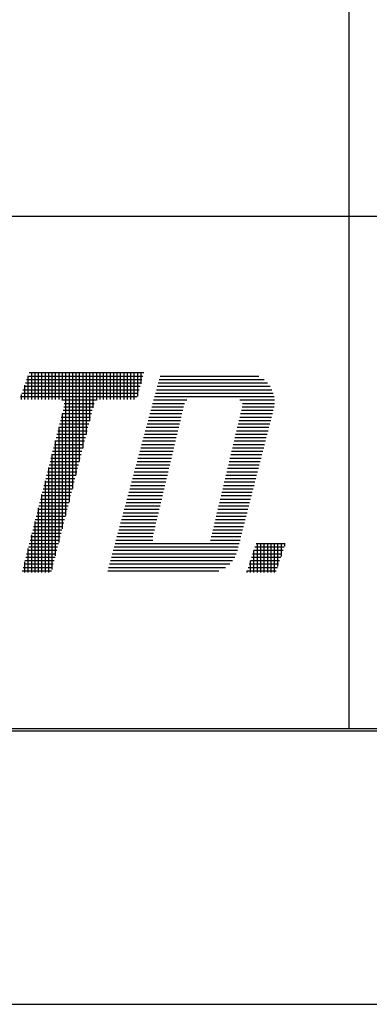
# Model space of a CAD drawing. Extents: x 0 to 1477, y 0 to 1000.
# Drawn here: x 1106 to 1136, y 94 to 180 of the extents above; entities that cross this region are included whole.
import ezdxf
from ezdxf.enums import TextEntityAlignment as Align

# ---------------------------------------------------------------- set-up
doc = ezdxf.new("R2010")
doc.units = 0
doc.header["$LTSCALE"] = 3
doc.layers.get('0').update_dxf_attribs({"linetype": 'CONTINUOUS'})
doc.layers.add('AM_0', color=7, linetype='CONTINUOUS')
doc.layers.add('AM_BOR', color=7, linetype='CONTINUOUS')
doc.styles.get("Standard").update_dxf_attribs({"font": 'isocp.shx', "bigfont": 'EXTFONT.SHX'})
doc.styles.add('TATE', font='ISOCP.SHX', dxfattribs={"bigfont": 'EXTFONT.SHX'})

# ---------------------------------------------------------------- blocks, each defined once
blk = doc.blocks.new('KY_A3_1')
at = {"layer": 'AM_BOR', "color": 5, "linetype": 'CONTINUOUS'}
blk.add_line((26, 8), (410, 8), dxfattribs=at)
at = {"layer": 'AM_BOR', "linetype": 'CONTINUOUS'}
blk.add_line((0, 0), (420, 0), dxfattribs=at)
blk = doc.blocks.new('KOZU0042')
at = {"color": 7, "linetype": 'CONTINUOUS'}
for p, q in [((-73.923421, 18.220026), (-70.551144, 18.22003)), ((-73.887057, 18.320026), (-70.523871, 18.32003)), ((-73.884919, 18.325905), (-73.884919, 17.635605)), ((-73.850693, 18.420026), (-70.496598, 18.42003)), ((-73.78492, 18.420593), (-73.784919, 17.635605)), ((-73.684919, 18.420593), (-73.684919, 17.635605)), ((-73.584919, 18.420593), (-73.584919, 17.635605)), ((-73.484919, 18.420593), (-73.484919, 17.635605)), ((-73.384919, 18.420593), (-73.384919, 17.635605)), ((-73.284919, 18.420593), (-73.284919, 17.635605)), ((-73.184919, 18.420593), (-73.184919, 17.635605)), ((-73.084919, 18.420593), (-73.084919, 17.635605)), ((-72.984919, 18.420593), (-72.984919, 17.635605)), ((-72.884919, 18.420593), (-72.884919, 17.612044)), ((-72.784919, 18.420593), (-72.784915, 14.238571)), ((-72.684919, 18.420593), (-72.684916, 14.633015)), ((-72.584919, 18.420593), (-72.584916, 15.027459)), ((-72.484919, 18.420593), (-72.484916, 15.421902)), ((-72.384919, 18.420593), (-72.384917, 15.816346)), ((-72.284919, 18.420593), (-72.284917, 16.210789)), ((-72.184919, 18.420593), (-72.184918, 16.605233)), ((-72.084919, 18.420593), (-72.084918, 16.999677)), ((-71.984919, 18.420593), (-71.984918, 17.39412)), ((-71.884919, 18.420593), (-71.884919, 17.615948)), ((-71.784919, 18.420593), (-71.784919, 17.635605)), ((-71.684919, 18.420593), (-71.684919, 17.635605)), ((-71.584919, 18.420593), (-71.584919, 17.635605)), ((-71.484919, 18.420593), (-71.484919, 17.635605)), ((-71.384919, 18.420593), (-71.384919, 17.635605)), ((-71.284919, 18.420593), (-71.284919, 17.635605)), ((-71.184919, 18.420593), (-71.184919, 17.635605)), ((-71.084919, 18.420593), (-71.084919, 17.635605)), ((-70.984919, 18.420593), (-70.984919, 17.635605)), ((-70.884919, 18.420593), (-70.884919, 17.635605)), ((-70.784919, 18.420593), (-70.784919, 17.635605)), ((-70.684919, 18.420593), (-70.684919, 17.729524)), ((-70.584919, 18.420593), (-70.584919, 18.096188)), ((-74.032513, 17.920026), (-70.632963, 17.92003)), ((-73.996149, 18.020026), (-70.60569, 18.02003)), ((-73.984919, 18.050909), (-73.984919, 17.635605)), ((-73.959785, 18.120026), (-70.578417, 18.12003)), ((-74.105242, 17.720026), (-70.687508, 17.72003)), ((-74.084919, 17.775913), (-74.084919, 17.635605)), ((-74.068877, 17.820026), (-70.660235, 17.82003)), ((-72.898632, 17.620027), (-71.877474, 17.620028)), ((-72.860049, 17.320027), (-72.003702, 17.320028)), ((-72.834697, 17.420027), (-71.97835, 17.420028)), ((-72.823351, 17.520027), (-71.952998, 17.520028)), ((-72.936106, 17.020027), (-72.079759, 17.020028)), ((-72.910753, 17.120027), (-72.054406, 17.120028)), ((-72.885401, 17.220027), (-72.029054, 17.220028)), ((-72.884918, 17.221932), (-72.884915, 13.844128)), ((-73.012162, 16.720027), (-72.155815, 16.720028)), ((-72.98681, 16.820027), (-72.130463, 16.820028)), ((-72.984918, 16.827491), (-72.984915, 13.449684)), ((-72.961458, 16.920027), (-72.105111, 16.920028)), ((-73.084918, 16.433049), (-73.084914, 13.055241)), ((-73.062867, 16.520027), (-72.206519, 16.520028)), ((-73.037514, 16.620027), (-72.181167, 16.620028)), ((-73.138923, 16.220027), (-72.282575, 16.220028)), ((-73.113571, 16.320027), (-72.257223, 16.320028)), ((-73.088219, 16.420027), (-72.231871, 16.420028)), ((-73.21498, 15.920027), (-72.358631, 15.920028)), ((-73.189628, 16.020027), (-72.333279, 16.020028)), ((-73.184917, 16.038608), (-73.184914, 12.660797)), ((-73.164276, 16.120027), (-72.307927, 16.120028)), ((-73.291037, 15.620027), (-72.434688, 15.620028)), ((-73.284917, 15.644167), (-73.284914, 12.568861)), ((-73.265685, 15.720027), (-72.409335, 15.720028)), ((-73.240332, 15.820027), (-72.383983, 15.820028)), ((-73.367093, 15.320027), (-72.510744, 15.320028)), ((-73.341741, 15.420027), (-72.485392, 15.420028)), ((-73.316389, 15.520027), (-72.46004, 15.520028)), ((-73.44315, 15.020027), (-72.5868, 15.020028)), ((-73.417798, 15.120027), (-72.561448, 15.120028)), ((-73.392446, 15.220027), (-72.536096, 15.220028)), ((-73.384916, 15.249726), (-73.384914, 12.568861)), ((-73.519207, 14.720027), (-72.662856, 14.720028)), ((-73.493855, 14.820027), (-72.637504, 14.820028)), ((-73.484916, 14.855285), (-73.484914, 12.568861)), ((-73.468502, 14.920027), (-72.612152, 14.920028)), ((-73.595264, 14.420027), (-72.738912, 14.420027)), ((-73.584916, 14.460844), (-73.584914, 12.568861)), ((-73.569911, 14.520027), (-72.71356, 14.520027)), ((-73.544559, 14.620027), (-72.688208, 14.620028)), ((-73.67132, 14.120027), (-72.814969, 14.120027)), ((-73.645968, 14.220027), (-72.789617, 14.220027)), ((-73.620616, 14.320027), (-72.764265, 14.320027)), ((-73.722025, 13.920026), (-72.865673, 13.920027)), ((-73.696672, 14.020026), (-72.840321, 14.020027)), ((-73.684915, 14.066402), (-73.684914, 12.568861)), ((-73.798081, 13.620026), (-72.941729, 13.620027)), ((-73.784915, 13.671961), (-73.784914, 12.568861)), ((-73.772729, 13.720026), (-72.916377, 13.720027)), ((-73.747377, 13.820026), (-72.891025, 13.820027)), ((-73.884914, 13.27752), (-73.884914, 12.568861)), ((-73.874138, 13.320026), (-73.017785, 13.320027)), ((-73.848786, 13.420026), (-72.992433, 13.420027)), ((-73.823434, 13.520026), (-72.967081, 13.520027)), ((-73.950195, 13.020026), (-73.093842, 13.020027)), ((-73.924843, 13.120026), (-73.068489, 13.120027)), ((-73.89949, 13.220026), (-73.043137, 13.220027)), ((-74.026251, 12.720026), (-73.169898, 12.720027)), ((-74.000899, 12.820026), (-73.144546, 12.820027)), ((-73.984914, 12.883079), (-73.984914, 12.568861)), ((-73.975547, 12.920026), (-73.119194, 12.920027)), ((-74.051604, 12.620026), (-73.19525, 12.620027))]:
    blk.add_line(p, q, dxfattribs=at)
blk = doc.blocks.new('KOZU0043')
at = {"color": 7, "linetype": 'CONTINUOUS'}
for p, q in [((-70.050712, 18.22003), (-66.981368, 18.220033)), ((-70.023883, 18.32003), (-67.129434, 18.320033)), ((-70.1312, 17.92003), (-66.753132, 17.920033)), ((-70.104371, 18.02003), (-66.807096, 18.020033)), ((-70.077541, 18.12003), (-66.880588, 18.120033)), ((-70.211688, 17.62003), (-69.235287, 17.620031)), ((-70.184858, 17.72003), (-66.690013, 17.720034)), ((-70.158029, 17.82003), (-66.714817, 17.820034)), ((-67.686309, 17.620033), (-66.677542, 17.620034)), ((-70.292176, 17.32003), (-69.358161, 17.320031)), ((-70.265346, 17.42003), (-69.334432, 17.420031)), ((-70.238517, 17.52003), (-69.310703, 17.520031)), ((-67.645462, 17.320033), (-66.710632, 17.320034)), ((-67.621733, 17.420033), (-66.687953, 17.420034)), ((-67.611018, 17.520033), (-66.676865, 17.520034)), ((-70.372663, 17.02003), (-69.429348, 17.020031)), ((-70.345834, 17.12003), (-69.405619, 17.120031)), ((-70.319005, 17.22003), (-69.38189, 17.220031)), ((-67.716648, 17.020033), (-66.787461, 17.020033)), ((-67.692919, 17.120033), (-66.761851, 17.120033)), ((-67.669191, 17.220033), (-66.736241, 17.220034)), ((-70.453151, 16.72003), (-69.500535, 16.720031)), ((-70.426322, 16.82003), (-69.476806, 16.820031)), ((-70.399493, 16.92003), (-69.453077, 16.920031)), ((-67.787835, 16.720032), (-66.86429, 16.720033)), ((-67.764106, 16.820032), (-66.838681, 16.820033)), ((-67.740377, 16.920032), (-66.813071, 16.920033)), ((-70.50681, 16.52003), (-69.547993, 16.520031)), ((-70.47998, 16.62003), (-69.524264, 16.620031)), ((-67.835293, 16.520032), (-66.91551, 16.520033)), ((-67.811564, 16.620032), (-66.8899, 16.620033)), ((-70.587298, 16.22003), (-69.61918, 16.220031)), ((-70.560468, 16.32003), (-69.595451, 16.320031)), ((-70.533639, 16.42003), (-69.571722, 16.420031)), ((-67.906479, 16.220032), (-66.99234, 16.220033)), ((-67.88275, 16.320032), (-66.96673, 16.320033)), ((-67.859021, 16.420032), (-66.94112, 16.420033)), ((-70.667785, 15.92003), (-69.690367, 15.920031)), ((-70.640956, 16.02003), (-69.666638, 16.020031)), ((-70.614127, 16.12003), (-69.642909, 16.120031)), ((-67.977666, 15.920032), (-67.069169, 15.920033)), ((-67.953937, 16.020032), (-67.043559, 16.020033)), ((-67.930208, 16.120032), (-67.017949, 16.120033)), ((-70.748273, 15.620029), (-69.761554, 15.62003)), ((-70.721444, 15.720029), (-69.737825, 15.72003)), ((-70.694615, 15.82003), (-69.714096, 15.820031)), ((-68.048852, 15.620032), (-67.145999, 15.620033)), ((-68.025123, 15.720032), (-67.120389, 15.720033)), ((-68.001394, 15.820032), (-67.094779, 15.820033)), ((-70.828761, 15.320029), (-69.832741, 15.32003)), ((-70.801932, 15.420029), (-69.809012, 15.42003)), ((-70.775102, 15.520029), (-69.785283, 15.52003)), ((-68.120039, 15.320032), (-67.222828, 15.320033)), ((-68.09631, 15.420032), (-67.197218, 15.420033)), ((-68.072581, 15.520032), (-67.171608, 15.520033)), ((-70.909249, 15.020029), (-69.903928, 15.02003)), ((-70.88242, 15.120029), (-69.880199, 15.12003)), ((-70.85559, 15.220029), (-69.85647, 15.22003)), ((-68.191225, 15.020032), (-67.299657, 15.020033)), ((-68.167496, 15.120032), (-67.274048, 15.120033)), ((-68.143767, 15.220032), (-67.248438, 15.220033)), ((-70.989737, 14.720029), (-69.975116, 14.72003)), ((-70.962907, 14.820029), (-69.951387, 14.82003)), ((-70.936078, 14.920029), (-69.927657, 14.92003)), ((-68.262412, 14.720032), (-67.376487, 14.720033)), ((-68.238683, 14.820032), (-67.350877, 14.820033)), ((-68.214954, 14.920032), (-67.325267, 14.920033)), ((-71.070224, 14.420029), (-70.046303, 14.42003)), ((-71.043395, 14.520029), (-70.022574, 14.52003)), ((-71.016566, 14.620029), (-69.998845, 14.62003)), ((-68.333598, 14.420032), (-67.453316, 14.420033)), ((-68.309869, 14.520032), (-67.427707, 14.520033)), ((-68.286141, 14.620032), (-67.402097, 14.620033)), ((-71.150712, 14.120029), (-70.11749, 14.12003)), ((-71.123883, 14.220029), (-70.093761, 14.22003)), ((-71.097054, 14.320029), (-70.070032, 14.32003)), ((-68.404785, 14.120032), (-67.530146, 14.120033)), ((-68.381056, 14.220032), (-67.504536, 14.220033)), ((-68.357327, 14.320032), (-67.478926, 14.320033)), ((-71.204371, 13.920029), (-70.164948, 13.92003)), ((-71.177542, 14.020029), (-70.141219, 14.02003)), ((-68.452242, 13.920032), (-67.581365, 13.920033)), ((-68.428514, 14.020032), (-67.555756, 14.020033)), ((-71.284859, 13.620029), (-70.236135, 13.62003)), ((-71.258029, 13.720029), (-70.212406, 13.72003)), ((-71.2312, 13.820029), (-70.188677, 13.82003)), ((-68.523429, 13.620032), (-67.658195, 13.620033)), ((-68.4997, 13.720032), (-67.632585, 13.720033)), ((-68.475971, 13.820032), (-67.606975, 13.820033)), ((-71.365346, 13.320029), (-67.735024, 13.320032)), ((-71.338517, 13.420029), (-67.709415, 13.420032)), ((-71.311688, 13.520029), (-70.236251, 13.52003)), ((-68.548034, 13.520032), (-67.683805, 13.520033)), ((-71.445834, 13.020029), (-67.83764, 13.020032)), ((-71.419005, 13.120029), (-67.791945, 13.120032)), ((-71.392176, 13.220029), (-67.760634, 13.220032)), ((-71.526322, 12.720029), (-68.106213, 12.720032)), ((-71.499493, 12.820029), (-67.986188, 12.820032)), ((-71.472664, 12.920029), (-67.900602, 12.920032)), ((-71.553151, 12.620029), (-68.300486, 12.620032))]:
    blk.add_line(p, q, dxfattribs=at)
blk = doc.blocks.new('KOZU0044')
at = {"color": 7, "linetype": 'CONTINUOUS'}
for p, q in [((-67.24882, 13.320033), (-66.392481, 13.320034)), ((-67.215487, 13.420033), (-66.359148, 13.420034)), ((-67.184914, 13.425212), (-67.184914, 12.568861)), ((-67.084914, 13.425212), (-67.084914, 12.568861)), ((-66.984914, 13.425212), (-66.984914, 12.568861)), ((-66.884914, 13.425212), (-66.884914, 12.568861)), ((-66.784914, 13.425212), (-66.784914, 12.568861)), ((-66.684914, 13.425212), (-66.684914, 12.568861)), ((-66.584914, 13.425212), (-66.584914, 12.742727)), ((-66.484914, 13.425212), (-66.484914, 13.04273)), ((-66.384914, 13.425212), (-66.384914, 13.342733)), ((-67.348822, 13.020033), (-66.492479, 13.020034)), ((-67.315488, 13.120033), (-66.459146, 13.120034)), ((-67.284914, 13.211753), (-67.284914, 12.568861)), ((-67.282154, 13.220033), (-66.425814, 13.220034)), ((-67.448823, 12.720033), (-66.592478, 12.720034)), ((-67.415489, 12.820033), (-66.559145, 12.820034)), ((-67.384914, 12.911758), (-67.384914, 12.568861)), ((-67.382155, 12.920033), (-66.525812, 12.920034)), ((-67.484914, 12.611762), (-67.484914, 12.568861)), ((-67.482157, 12.620033), (-66.625811, 12.620034))]:
    blk.add_line(p, q, dxfattribs=at)
blk = doc.blocks.new('KY_TITLE')
at = {"layer": 'AM_BOR', "color": 5, "linetype": 'CONTINUOUS'}
for p, q in [((-54.5, 44), (-54.5, 0)), ((-110, 15), (0, 15))]:
    blk.add_line(p, q, dxfattribs=at)
at = {"layer": 'AM_BOR', "color": 5}
blk.add_line((0, 0), (-131.5, 0), dxfattribs=at)
at = {"layer": 'AM_BOR', "color": 7, "linetype": 'CONTINUOUS'}
for name in ['KOZU0042', 'KOZU0043', 'KOZU0044']:
    blk.add_blockref(name, (10, -8), dxfattribs=at)
at = {"layer": 'AM_BOR', "color": 2}
for tag, height, p in [('HINMEI{12}', 5, (-27.25, 35.397)), ('HINMEI2{12}', 5, (-27.25, 22.25)), ('DATE{12}', 3.5, (-73.75, 18)), ('GEN-TITLE-SCA', 5, (-120.75, 13)), ('RAIREKI{2}', 4, (-5, 12))]:
    blk.add_attdef(tag, text='', height=height, dxfattribs=at).set_placement(p, align=Align.MIDDLE)
at = {"layer": 'AM_BOR', "color": 2, "style": 'TATE'}
blk.add_attdef('DESIGN{6}', text='', height=4, dxfattribs=at).set_placement((-103.062, 29), align=Align.MIDDLE)
at = {"layer": 'AM_BOR', "color": 2, "width": 1.3}
blk.add_attdef('ZUBAN{16}', (-50.759, 1.362), '', height=6, dxfattribs=at)
at = {"layer": 'AM_BOR', "color": 2}
blk.add_attdef('GU{15}', (-28.366, -2.756), '', height=2, dxfattribs=at)

msp = doc.modelspace()

# ---------------------------------------------------------------- block references
at = {"layer": 'AM_0', "xscale": 3, "yscale": 3, "zscale": 3}
for name, p in [('KY_A3_1', (67.906, 93.844)), ('KY_TITLE', (1297.958, 118.038))]:
    msp.add_blockref(name, p, dxfattribs=at)

doc.saveas('drawing.dxf')
